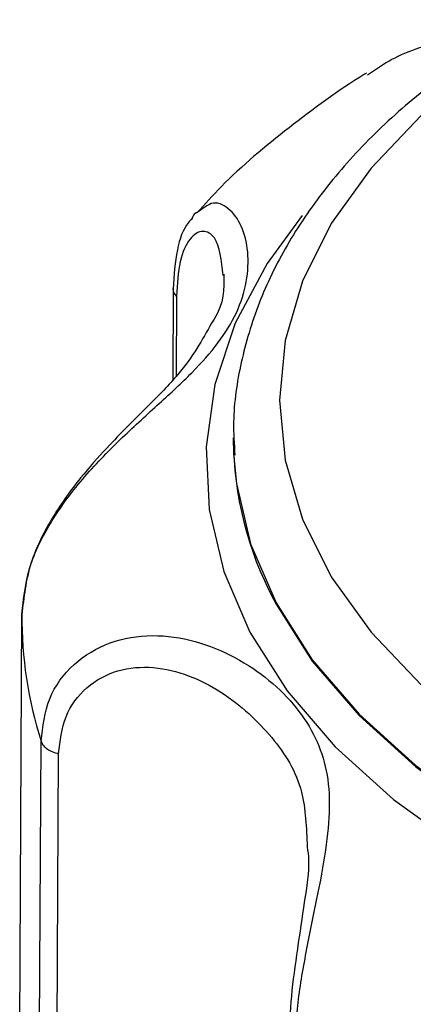
# Model space of a CAD drawing. Units: inches. Extents: x 0.3 to 10.9, y 0.2 to 8.2.
# Drawn here: x 0.9 to 1, y 7.9 to 8 of the extents above; entities that cross this region are included whole.
import ezdxf

# ---------------------------------------------------------------- set-up
doc = ezdxf.new("R2010")
doc.units = ezdxf.units.IN
doc.header["$MEASUREMENT"] = 0
doc.layers.add('99-LASER', color=7, linetype='Continuous')

msp = doc.modelspace()

# ---------------------------------------------------------------- linework, layer by layer
at = {"layer": '99-LASER'}
for p, q in [((0.9315088151, 7.9645158614), (0.9314799771, 7.9549259023)), ((0.9318663708, 7.9636753705), (0.9318429134, 7.9553084347)), ((0.9378203828, 7.9488441626), (0.9378203828, 7.9487080725)), ((0.9378203828, 7.9488441626), (0.9378609656, 7.9471846519)), ((0.9154311597, 7.8871437477), (0.9156625246, 7.9303763067)), ((0.9174224558, 7.8740043224), (0.9176756003, 7.9170931703)), ((0.9192802573, 7.8726899978), (0.9195158066, 7.9157847316))]:
    msp.add_line(p, q, dxfattribs=at)
at = {"layer": '99-LASER', "flags": 128}
for points in [[(0.9575214688, 7.9825829278), (0.9522597359, 7.9770869244), (0.9480970331, 7.9712853828), (0.9450857086, 7.9652512608), (0.9432636317, 7.959060441), (0.9426537161, 7.9527907765), (0.9432636317, 7.9465211121), (0.9450857086, 7.9403302923), (0.9480970331, 7.9342961703), (0.9522597359, 7.9284946287), (0.9575214688, 7.9229986253)], [(0.9450267217, 7.9721459667), (0.941363551, 7.9671062794), (0.9380355524, 7.9608492226), (0.9358989338, 7.9544211253), (0.9349787452, 7.9478973511), (0.935285775, 7.9413543853), (0.9368164234, 7.9348689381), (0.939552745, 7.9285170454), (0.943462659, 7.9223731775), (0.9485003252, 7.9165093656), (0.9546066816, 7.9109943574), (0.9617101367, 7.9058928114), (0.969727409, 7.9012645387), (0.9785645033, 7.8971638013), (0.9881178127, 7.8936386768), (0.9982753336, 7.890730494), (1.0089179781, 7.8884733487), (1.019920971, 7.8868937039), (1.0311553124, 7.8860100793), (1.0424892898, 7.8858328349), (1.0537900226, 7.8863640484), (1.0649250202, 7.8875974921), (1.0757637348, 7.8895187048)], [(0.9378609656, 7.9471846519), (0.9381563116, 7.9440730739), (0.9396448611, 7.9377660025), (0.9423059229, 7.9315888124), (0.9461082986, 7.9256139254), (0.9510074088, 7.9199113918), (0.9569458159, 7.9145480685), (0.9638538975, 7.9095868355), (0.9716506627, 7.9050858588), (0.9802447015, 7.9010979081), (0.9895352566, 7.8976697387), (0.9994134049, 7.8948415426), (1.0097633341, 7.8926464778), (1.0204637006, 7.8911102795), (1.0313890526, 7.8902509582), (1.0424113001, 7.8900785887), (1.0534012175, 7.8905951917), (1.064229958, 7.8917947107), (1.0747705646, 7.8936630824), (1.0848994582, 7.8961784018), (1.0944978869, 7.899311179), (1.1034533178, 7.9030246852), (1.1116607567, 7.9072753829)], [(0.9420457172, 7.931949754), (0.9423059229, 7.9314527222), (0.9461082986, 7.9254778353), (0.9510074088, 7.9197753017), (0.9569458159, 7.9144119783), (0.9638538975, 7.9094507454), (0.9716506627, 7.9049497686), (0.9802447015, 7.900961818), (0.9895352566, 7.8975336486), (0.9994134049, 7.8947054524), (1.0097633341, 7.8925103877), (1.0204637006, 7.8909741894), (1.0313890526, 7.8901148681), (1.0424113001, 7.8899424985), (1.0534012175, 7.8904591016), (1.064229958, 7.8916586206), (1.0747705646, 7.8935269922), (1.0848994582, 7.8960423116), (1.0944978869, 7.8991750889), (1.1034533178, 7.9028885951), (1.1116607567, 7.9071392928)]]:
    msp.add_lwpolyline(points, dxfattribs=at)
at = {"layer": '99-LASER'}
for centre, radius, start, end in [((0.9741709795, 7.9489614441), 0.0363514797584465, 180.3993576795, 207.9031192596), ((0.9581316702, 7.9300184045), 0.0424706173597187, 179.5171600324, 197.7180705235)]:
    msp.add_arc(centre, radius, start, end, dxfattribs=at)
for points, knots in [([(0.9686478880610349, 7.992625858877044), (0.9673599423542913, 7.991857578180889), (0.9636313512699684, 7.989633412566658), (0.958035682386145, 7.985604273410033), (0.952193012561263, 7.980435535138684), (0.9472636255907496, 7.974896789865277), (0.9433074670876179, 7.969059303033452), (0.9403627396036469, 7.962994921937661), (0.9385256406177688, 7.956790001819172), (0.9377073096583683, 7.951435437313311), (0.9379178388602682, 7.948188157905817), (0.9379929646117995, 7.947029390838263)], [0, 0, 0, 0, 0.0662106764054377, 0.191679304833839, 0.3172205680551971, 0.4424821053793183, 0.5670732528202629, 0.6905410997545014, 0.8125504383139825, 0.9331100433155947, 0.9999999999999999, 0.9999999999999999, 0.9999999999999999, 0.9999999999999999]), ([(0.951885167224738, 7.986866040307289), (0.9527115949882915, 7.987432389579248), (0.9551174353975671, 7.98908110713731), (0.9582501257781842, 7.990005506864648), (0.9603067089094687, 7.990612366992789)], [0, 0, 0, 0, 0.3435089710719583, 1, 1, 1, 1]), ([(0.9517814860242102, 7.987034013028454), (0.9517151690357618, 7.986993722270231), (0.9488224632181756, 7.985236264438758), (0.9436097164736185, 7.981365960120307), (0.9377154722817572, 7.976510367829981), (0.9348307132703844, 7.973309464552531), (0.9339834704282787, 7.97236937133178)], [0, 0, 0, 0, 0.0096200361471118, 0.4196199975186606, 0.8295445821071881, 1, 1, 1, 1]), ([(0.9156625246040855, 7.930376306716348), (0.9158334039169325, 7.931998797940588), (0.9161751812930135, 7.93524395842313), (0.9186840175496844, 7.940274144639117), (0.9221859052325342, 7.944906449497763), (0.9262091621243237, 7.948975854298098), (0.9301329350085566, 7.95250303063888), (0.9347333342960499, 7.956730976142482), (0.9387605896856689, 7.961864098379984), (0.939706648001476, 7.967451325271027), (0.9387721752427095, 7.971153713109774), (0.9373869434842028, 7.973006426973466), (0.9355644364816167, 7.973811534354541), (0.9344203241790564, 7.972586910816354), (0.9336596561079679, 7.972281654571327), (0.9335301220927822, 7.97191756915229), (0.9334465714963414, 7.971682730805989)], [0, 0, 0, 0, 0.0703375274683576, 0.1406827729912578, 0.2110584070196583, 0.281487220137811, 0.3519626342925701, 0.4224489009090018, 0.5629564775170093, 0.7034289585094954, 0.7738844704521904, 0.8443303802419104, 0.914728538278343, 0.9768284097449731, 0.9850541173798071, 1, 1, 1, 1]), ([(0.9334416575142788, 7.971764729398642), (0.9333307639997139, 7.971646228826234), (0.932613748108776, 7.970880027179229), (0.931780871161805, 7.968490453698784), (0.9316034978016621, 7.965864923303357), (0.9315092233376726, 7.964469446155501)], [0, 0, 0, 0, 0.07894728164849, 0.5104577640132297, 1, 1, 1, 1]), ([(0.9367465072390113, 7.965857638384038), (0.9365860501958316, 7.967398639551387), (0.9363380328947372, 7.969780554006091), (0.9346356662848169, 7.9707175013007), (0.9332462779740033, 7.96991111851341), (0.9321069810056333, 7.967542326618563), (0.9319465678021452, 7.96496425264575), (0.9318663708326781, 7.96367537046407)], [0, 0, 0, 0, 0.3144803805070638, 0.4860900691850912, 0.6574856938522963, 0.8287634137658346, 1, 1, 1, 1]), ([(0.9368339013186925, 7.965971272930656), (0.936854554719485, 7.964455765039004), (0.9368769043793705, 7.96281578883013), (0.9356468977634643, 7.960994659825067), (0.9355535446691786, 7.960856442659795)], [0, 0, 0, 0, 0.9241035836079492, 1, 1, 1, 1]), ([(0.9318663708326784, 7.963675370464077), (0.9317611293648501, 7.963807576026219), (0.9315599080738425, 7.964060352564231), (0.9315324840831498, 7.964337790469475), (0.9315194032120134, 7.964470124582606)], [0, 0, 0, 0, 0.5230135802294451, 1, 1, 1, 1]), ([(0.9355535446691786, 7.960856442659795), (0.934566029312771, 7.95909960571248), (0.9330130391010816, 7.956336762010853), (0.9287864366138278, 7.952076567719465), (0.9251276205576543, 7.948466529366057), (0.9216402000537444, 7.944557447938244), (0.9187427181279724, 7.940539900324455), (0.916237593360016, 7.935591423529806), (0.9158613731910645, 7.93215103548037), (0.9156630314759018, 7.930337277147178)], [0, 0, 0, 0, 0.2375823602312142, 0.3736276884354974, 0.52796637866395, 0.6243001786033063, 0.7349513345721201, 0.860267441139328, 0.9999999999999999, 0.9999999999999999, 0.9999999999999999, 0.9999999999999999]), ([(0.917675600280167, 7.917093170313701), (0.9178595057465236, 7.918629371567032), (0.9182273357549107, 7.92170193341683), (0.9209467629252771, 7.925339158963282), (0.9248005764500054, 7.927645612966497), (0.929328072068624, 7.928383027852989), (0.9338872910803606, 7.927713339451326), (0.9394781371263387, 7.925398297580742), (0.9449862687215485, 7.920760137578764), (0.9476033087041705, 7.915336220493745), (0.9480075496234374, 7.910229005530512), (0.9475769783278943, 7.90578921486249), (0.9465907961949258, 7.900668870435986), (0.9454102025714815, 7.895053475430504), (0.9444109211306484, 7.889286687075233), (0.9442650148830436, 7.885939414008839), (0.9441920650672573, 7.884265853365696)], [0, 0, 0, 0, 0.0624858216823603, 0.124978124733518, 0.1874968719777988, 0.250062504444115, 0.3126656773752587, 0.3752692897162309, 0.5000539820410287, 0.6248112577121702, 0.687382826372066, 0.749947707233805, 0.812503064946357, 0.8750227365091588, 0.9375142017644316, 0.9999999999999999, 0.9999999999999999, 0.9999999999999999, 0.9999999999999999]), ([(0.9195158066243453, 7.91578473161365), (0.9196720729501373, 7.917124957868996), (0.9199845958294879, 7.919805326567618), (0.9223167344373406, 7.922901128032636), (0.9256348173441513, 7.924704751462154), (0.9307298435221588, 7.925105481169346), (0.9368784854602208, 7.92255391676527), (0.9421709909415207, 7.917525405304116), (0.9453193187647971, 7.912504678085682), (0.9454918930433269, 7.908030323581815), (0.9455688805562401, 7.906034258883878)], [0, 0, 0, 0, 0.0861414267880702, 0.1722774666564809, 0.2584417160512191, 0.3446913693508683, 0.5166456511958981, 0.6889554251737228, 0.8612391810351805, 1, 1, 1, 1]), ([(0.917675693071839, 7.917093179738583), (0.917742001401468, 7.916946132740368), (0.9178745647607932, 7.916652156943194), (0.9183099978434357, 7.916273091456056), (0.9188603962148393, 7.915969511925923), (0.919302070520037, 7.915845003075267), (0.9195158175147421, 7.915784747379321)], [0, 0, 0, 0, 0.2583648433975584, 0.5165220080795935, 0.7660222327562792, 0.9999999999999999, 0.9999999999999999, 0.9999999999999999, 0.9999999999999999]), ([(0.9455688805562401, 7.906034258883878), (0.9456311336003147, 7.905592197741624), (0.945855563958966, 7.903998509558554), (0.9452646495614359, 7.900285416932193), (0.9445545581589331, 7.895401974059001), (0.9438112887530468, 7.890300107439911), (0.9437056636461418, 7.887368828492524), (0.9436528490932865, 7.88590313353195)], [0, 0, 0, 0, 0.08762227710841, 0.3158897588004336, 0.5439746382587625, 0.7719786869163833, 1, 1, 1, 1])]:
    msp.add_open_spline(points, degree=3, knots=knots, dxfattribs=at)

doc.saveas('drawing.dxf')
